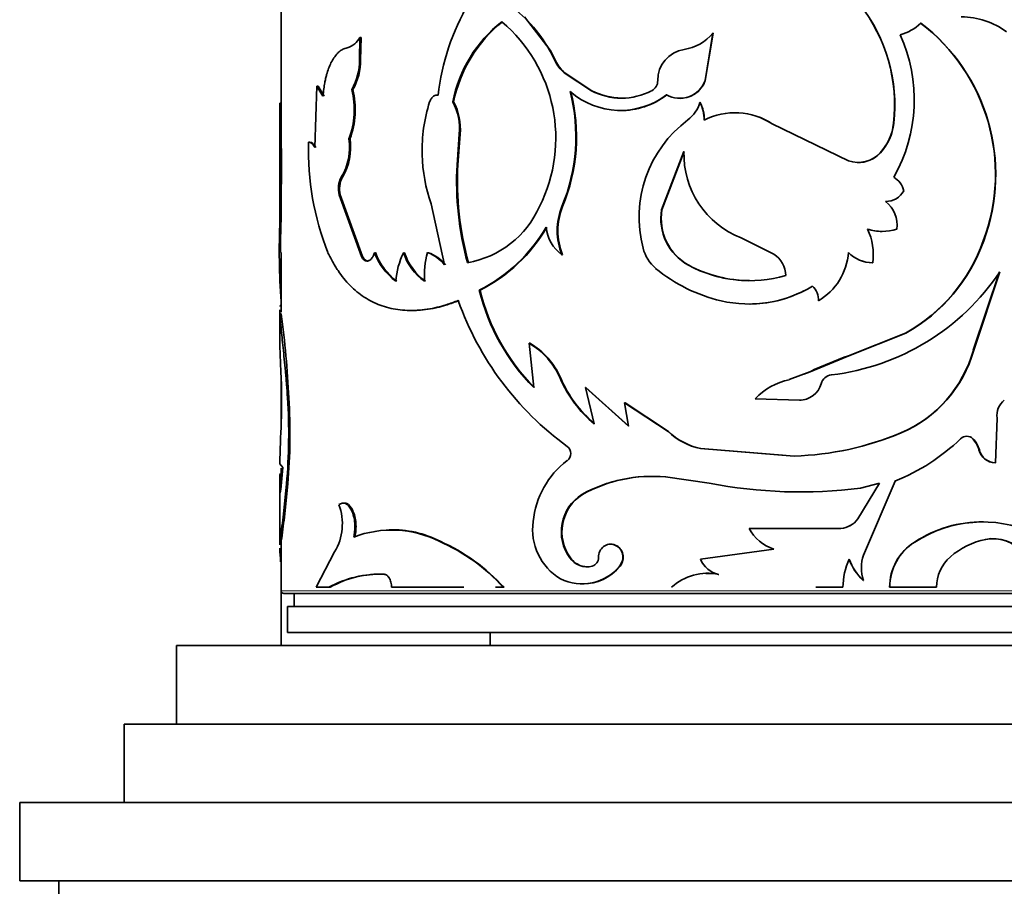
# Model space of a CAD drawing. Units: millimetres. Extents: x 0 to 1587, y 0 to 2032.
# Drawn here: x 1339 to 1377, y 1329 to 1362 of the extents above; entities that cross this region are included whole.
import ezdxf

# ---------------------------------------------------------------- set-up
doc = ezdxf.new("R2010")
doc.units = ezdxf.units.MM
doc.layers.add('DV3_Défaut', color=7, linetype='Continuous')
doc.layers.add('Défaut', color=7, linetype='Continuous')

# ---------------------------------------------------------------- blocks, each defined once
blk = doc.blocks.new('SE2')
at = {"layer": 'DV3_Défaut', "color": 7, "linetype": 'Continuous', "lineweight": 35}
for p, q in [((1348.844, 1366.753), (1348.844, 1356.827)), ((1358.156, 1361.865), (1359.143, 1360.586)), ((1351.84, 1360.226), (1351.862, 1361.076)), ((1351.904, 1361.076), (1351.862, 1361.076)), ((1351.883, 1360.226), (1351.904, 1361.076)), ((1365.362, 1361.241), (1365.062, 1359.424)), ((1365.37, 1361.241), (1365.071, 1359.424)), ((1365.37, 1361.241), (1365.362, 1361.241)), ((1359.343, 1360.189), (1359.144, 1360.587)), ((1351.883, 1360.226), (1351.84, 1360.226)), ((1359.697, 1359.723), (1359.674, 1359.723)), ((1359.674, 1359.723), (1360.716, 1359.037)), ((1359.697, 1359.723), (1360.736, 1359.037)), ((1365.071, 1359.424), (1365.062, 1359.424)), ((1350.217, 1359.216), (1350.133, 1356.863)), ((1350.263, 1359.216), (1350.217, 1359.216)), ((1350.446, 1358.833), (1350.217, 1359.216)), ((1350.492, 1358.833), (1350.263, 1359.216)), ((1351.588, 1359.079), (1351.545, 1359.079)), ((1360.736, 1359.037), (1360.716, 1359.037)), ((1348.844, 1358.567), (1348.794, 1358.567)), ((1355.445, 1358.616), (1355.412, 1358.616)), ((1364.876, 1358.593), (1364.866, 1358.593)), ((1348.794, 1358.245), (1348.794, 1356.475)), ((1367.634, 1357.769), (1367.631, 1357.769)), ((1367.631, 1357.769), (1370.549, 1356.353)), ((1372.275, 1357.791), (1372.284, 1357.791)), ((1351.48, 1357.191), (1351.436, 1357.191)), ((1355.661, 1357.38), (1355.576, 1356.206)), ((1355.694, 1357.38), (1355.609, 1356.206)), ((1355.694, 1357.38), (1355.661, 1357.38)), ((1348.796, 1354.072), (1348.805, 1356.827)), ((1348.855, 1356.827), (1348.805, 1356.827)), ((1348.846, 1354.072), (1348.855, 1356.827)), ((1349.942, 1357.068), (1349.895, 1357.068)), ((1348.794, 1356.475), (1348.794, 1352.851)), ((1364.256, 1356.716), (1363.4, 1354.484)), ((1364.267, 1356.716), (1363.414, 1354.484)), ((1371.765, 1356.663), (1371.772, 1356.663)), ((1355.609, 1356.206), (1355.576, 1356.206)), ((1351.192, 1355.727), (1351.148, 1355.727)), ((1351.11, 1355.057), (1351.065, 1355.057)), ((1351.914, 1352.694), (1351.065, 1355.057)), ((1351.957, 1352.694), (1351.11, 1355.057)), ((1354.589, 1354.715), (1355.097, 1352.375)), ((1359.612, 1354.605), (1359.589, 1354.605)), ((1363.414, 1354.484), (1363.4, 1354.484)), ((1348.846, 1354.072), (1348.796, 1354.072)), ((1367.695, 1352.781), (1366.448, 1353.403)), ((1375.708, 1353.29), (1375.725, 1353.29)), ((1348.844, 1352.851), (1348.844, 1350.56)), ((1351.957, 1352.694), (1351.914, 1352.694)), ((1352.457, 1352.84), (1352.416, 1352.84)), ((1353.565, 1352.84), (1353.527, 1352.84)), ((1354.482, 1352.84), (1354.447, 1352.84)), ((1359.612, 1352.76), (1359.589, 1352.76)), ((1352.175, 1352.52), (1352.133, 1352.52)), ((1364.439, 1352.358), (1364.428, 1352.358)), ((1371.472, 1352.453), (1371.479, 1352.453)), ((1375.326, 1349.109), (1376.325, 1352.111)), ((1375.343, 1349.109), (1376.344, 1352.111)), ((1356.455, 1351.401), (1356.424, 1351.401)), ((1369.4, 1350.998), (1369.401, 1350.998)), ((1348.794, 1350.619), (1348.794, 1349.593)), ((1348.848, 1350.501), (1348.798, 1350.501)), ((1348.844, 1350.015), (1348.844, 1349.937)), ((1370.555, 1348.886), (1372.734, 1349.76)), ((1370.559, 1348.886), (1372.744, 1349.76)), ((1372.734, 1349.76), (1372.744, 1349.76)), ((1348.8, 1349.271), (1348.837, 1348.275)), ((1358.358, 1349.378), (1358.332, 1349.378)), ((1358.51, 1347.678), (1358.332, 1349.378)), ((1369.078, 1348.282), (1370.559, 1348.886)), ((1370.555, 1348.886), (1370.382, 1348.837)), ((1375.326, 1349.109), (1375.343, 1349.109)), ((1369.24, 1348.37), (1370.382, 1348.837)), ((1368.284, 1347.98), (1369.077, 1348.281)), ((1368.847, 1348.194), (1369.084, 1348.285)), ((1369.078, 1348.282), (1369.24, 1348.37)), ((1348.844, 1348.098), (1348.844, 1346.153)), ((1359.541, 1348.034), (1359.518, 1348.034)), ((1360.504, 1347.678), (1360.483, 1347.678)), ((1360.483, 1347.678), (1362.135, 1346.205)), ((1360.819, 1346.287), (1360.483, 1347.678)), ((1360.504, 1347.678), (1362.152, 1346.205)), ((1349.139, 1347.28), (1349.09, 1347.28)), ((1362.001, 1347.096), (1361.984, 1347.096)), ((1361.984, 1347.096), (1363.653, 1345.995)), ((1362.135, 1346.205), (1361.984, 1347.096)), ((1362.001, 1347.096), (1363.666, 1345.995)), ((1368.67, 1347.193), (1366.984, 1347.251)), ((1368.671, 1347.193), (1368.67, 1347.193)), ((1376.177, 1344.796), (1376.241, 1346.51)), ((1372.557, 1345.946), (1372.567, 1345.946)), ((1375.297, 1345.72), (1375.313, 1345.72)), ((1364.901, 1345.347), (1364.891, 1345.347)), ((1364.891, 1345.347), (1368.476, 1345.056)), ((1364.901, 1345.347), (1368.024, 1345.093)), ((1375.54, 1345.299), (1375.556, 1345.299)), ((1348.795, 1344.758), (1348.906, 1344.613)), ((1376.159, 1344.796), (1376.177, 1344.796)), ((1348.844, 1344.597), (1348.844, 1343.895)), ((1348.906, 1344.613), (1348.846, 1343.912)), ((1348.92, 1342.721), (1349.05, 1343.991)), ((1348.97, 1342.721), (1349.1, 1343.991)), ((1349.1, 1343.991), (1349.05, 1343.991)), ((1363.545, 1344.257), (1365.219, 1344.02)), ((1371.733, 1344.02), (1370.907, 1342.649)), ((1371.74, 1344.02), (1370.912, 1342.649)), ((1371.01, 1343.826), (1371.74, 1344.02)), ((1371.122, 1341.269), (1372.33, 1344.101)), ((1348.794, 1343.813), (1348.794, 1341.656)), ((1360.37, 1343.585), (1360.349, 1343.585)), ((1348.97, 1342.721), (1348.92, 1342.721)), ((1370.907, 1342.649), (1370.912, 1342.649)), ((1366.75, 1342.289), (1366.745, 1342.289)), ((1370.258, 1342.289), (1366.745, 1342.289)), ((1370.254, 1342.289), (1370.258, 1342.289)), ((1348.844, 1341.731), (1348.844, 1339.902)), ((1354.929, 1341.793), (1354.894, 1341.793)), ((1373.075, 1341.763), (1373.086, 1341.763)), ((1375.783, 1341.869), (1375.8, 1341.869)), ((1350.892, 1341.386), (1350.184, 1340.033)), ((1367.69, 1341.496), (1364.891, 1341.107)), ((1359.911, 1341.165), (1359.889, 1341.165)), ((1361.81, 1340.844), (1361.792, 1340.844)), ((1352.805, 1340.536), (1352.765, 1340.536)), ((1365.591, 1340.525), (1365.583, 1340.525)), ((1371.116, 1340.297), (1371.122, 1340.297)), ((1348.844, 1339.902), (1348.844, 1337.802)), ((1350.184, 1340.033), (1350.675, 1340.033)), ((1350.72, 1340.033), (1350.675, 1340.033)), ((1353.071, 1340.033), (1355.83, 1340.033)), ((1357.05, 1340.033), (1357.344, 1340.033)), ((1357.372, 1340.033), (1357.344, 1340.033)), ((1369.306, 1340.033), (1370.338, 1340.033)), ((1372.122, 1340.033), (1372.13, 1340.033)), ((1372.13, 1340.033), (1373.916, 1340.033)), ((1348.944, 1339.802), (1388.744, 1339.802)), ((1349.344, 1339.802), (1349.344, 1339.302)), ((1349.094, 1339.302), (1388.594, 1339.302)), ((1349.094, 1339.302), (1349.094, 1338.302)), ((1349.094, 1338.302), (1388.594, 1338.302)), ((1356.844, 1338.302), (1356.844, 1337.802)), ((1344.844, 1337.802), (1392.844, 1337.802)), ((1344.844, 1337.802), (1344.844, 1334.802)), ((1342.844, 1334.802), (1394.844, 1334.802)), ((1342.844, 1334.802), (1342.844, 1331.802)), ((1338.844, 1331.802), (1398.844, 1331.802)), ((1338.844, 1331.802), (1338.844, 1328.802)), ((1338.844, 1328.802), (1398.844, 1328.802)), ((1340.344, 1328.802), (1340.344, 1328.302))]:
    blk.add_line(p, q, dxfattribs=at)
at = {"layer": 'DV3_Défaut', "color": 7, "linetype": 'Continuous', "lineweight": 18}
for p, q in [((1359.343, 1360.189), (1359.319, 1360.189)), ((1370.555, 1348.886), (1370.559, 1348.886)), ((1369.078, 1348.282), (1369.078, 1348.282)), ((1363.666, 1345.995), (1363.653, 1345.995)), ((1348.849, 1341.805), (1348.799, 1341.805)), ((1388.844, 1339.902), (1348.844, 1339.902))]:
    blk.add_line(p, q, dxfattribs=at)
at = {"layer": 'DV3_Défaut', "color": 7, "linetype": 'Continuous', "lineweight": 35}
for centre, radius, start, end in [((1363.926, 1357.807), 9.138, 149.9445, 173.3414), ((1354.231, 1357.818), 5.614, 24.9893, 49.8329), ((1366.05, 1358.482), 6.264, 353.6693, 37.9423), ((1366.048, 1358.476), 6.273, 353.7385, 37.9482), ((1360.486, 1357.615), 5.173, 128.2254, 168.8421), ((1360.626, 1357.555), 5.289, 128.7684, 168.4264), ((1353.516, 1357.224), 5.836, 333.3398, 49.756), ((1374.87, 1358.978), 2.887, 53.1674, 90.0595), ((1372.104, 1362.818), 1.696, 284.5951, 315.4429), ((1368.915, 1355.846), 7.258, 339.3745, 52.8127), ((1368.905, 1355.835), 7.279, 339.5303, 52.7332), ((1351.149, 1361.453), 0.806, 286.3335, 332.1184), ((1364.003, 1362.352), 1.755, 278.4083, 320.7369), ((1367.037, 1358.699), 6.028, 330.5146, 24.2702), ((1364.452, 1359.432), 1.2, 99.2448, 180.3938), ((1349.668, 1360.174), 2.173, 329.7472, 1.3789), ((1349.69, 1360.178), 2.193, 329.9344, 1.2607), ((1360.534, 1360.746), 1.336, 204.6119, 229.9679), ((1360.557, 1360.743), 1.334, 204.5395, 229.9013), ((1362.822, 1359.419), 0.431, 297.4928, 0.5943), ((1364.091, 1359.778), 1.034, 240.5486, 339.9339), ((1364.105, 1359.77), 1.026, 265.5547, 340.3028), ((1348.508, 1358.307), 3.134, 339.1411, 14.2617), ((1348.496, 1358.31), 3.186, 339.4471, 13.972), ((1353.134, 1357.28), 6.987, 337.4975, 14.3195), ((1353.159, 1357.278), 6.985, 337.5016, 14.3358), ((1361.822, 1361.185), 2.902, 228.6187, 307.3497), ((1361.868, 1361.239), 2.486, 242.3818, 297.6182), ((1361.886, 1361.248), 2.492, 242.537, 269.6984), ((1361.839, 1361.15), 2.872, 269.3637, 307.7134), ((1093.007, 1357.598), 255.789, 359.74924, 0.21693), ((1698.201, 1357.42), 349.358, 179.81191, 180.0979), ((1360.267, 1356.763), 6.029, 162.1835, 181.655), ((1353.53, 1357.592), 2.142, 354.3018, 28.5375), ((1353.5, 1357.581), 2.203, 354.7616, 28.0223), ((1363.638, 1358.942), 1.277, 306.9331, 344.1216), ((1363.44, 1357.894), 1.588, 0.7858, 26.1095), ((1363.449, 1357.895), 1.589, 0.7644, 26.0662), ((1367.202, 1354.189), 4.664, 126.8471, 194.6308), ((1366.202, 1355.591), 2.604, 56.729, 116.8018), ((1366.211, 1355.638), 2.563, 56.2666, 86.8853), ((1370.311, 1358), 1.975, 317.406, 353.9441), ((1370.312, 1358.005), 1.984, 317.4271, 353.8155), ((1349.269, 1356.858), 2.193, 328.9556, 8.7339), ((1349.268, 1356.866), 2.236, 329.3792, 8.3645), ((1356.34, 1356.418), 7.546, 176.8919, 179.5351), ((1360.625, 1356.766), 10.734, 178.3877, 201.4532), ((1360.13, 1356.715), 5.891, 181.229, 199.8535), ((1367.703, 1356.615), 3.449, 178.3199, 248.6623), ((1370.919, 1357.461), 1.168, 251.538, 316.9268), ((1370.924, 1357.416), 1.129, 268.0448, 318.163), ((1367.409, 1355.578), 11.85, 176.9615, 195.268), ((1367.472, 1355.578), 11.88, 176.9697, 195.2295), ((1351.943, 1355.289), 0.908, 151.1584, 194.8448), ((1351.977, 1355.291), 0.898, 150.9307, 195.107), ((1371.855, 1355.018), 0.832, 13.1741, 59.0239), ((1371.997, 1355.56), 0.756, 267.9395, 332.2686), ((1355.353, 1356.096), 3.692, 279.7296, 336.1863), ((1361.855, 1353.683), 2.447, 157.8509, 202.1491), ((1361.911, 1353.683), 2.477, 158.1333, 201.8666), ((1371.224, 1353.884), 1.184, 353.1425, 50.9694), ((1365.422, 1354.15), 2.05, 170.6379, 240.9803), ((1365.432, 1354.147), 2.046, 170.5333, 240.9728), ((1377.236, 1352.965), 28.461, 177.7703, 184.0136), ((1373.877, 1352.899), 25.058, 177.3175, 180.1325), ((1353.588, 1356.972), 6.251, 296.9777, 329.6426), ((1353.664, 1356.909), 6.175, 296.8654, 329.8977), ((1360.444, 1353.955), 1.47, 185.5733, 234.3956), ((1371.833, 1355.444), 1.79, 251.838, 270.0381), ((1369.219, 1352.766), 2.281, 352.1197, 25.3538), ((1371.84, 1355.458), 1.804, 251.937, 288.063), ((1369.509, 1355.495), 6.579, 299.3549, 340.4195), ((1369.525, 1355.502), 6.583, 299.2723, 340.3611), ((1354.759, 1353.738), 2.51, 200.9649, 232.536), ((1354.798, 1353.734), 2.506, 200.8885, 232.4753), ((1356.249, 1351.522), 3.025, 154.1747, 175.7624), ((1355.584, 1353.513), 2.165, 198.1193, 234.7133), ((1355.625, 1353.513), 2.168, 198.0904, 234.6056), ((1357.377, 1351.985), 3.053, 163.7282, 184.4864), ((1353.947, 1351.452), 1.475, 38.7457, 70.1989), ((1353.99, 1351.466), 1.459, 38.5256, 70.2838), ((1364.185, 1353.411), 1.548, 194.9882, 229.2145), ((1367.183, 1351.959), 0.969, 0.1558, 58.075), ((1368.2, 1353.024), 2.355, 300.6468, 355.7332), ((1371.482, 1353.762), 1.309, 224.2751, 269.575), ((1371.491, 1353.774), 1.321, 224.4887, 269.4645), ((1366.777, 1356.739), 4.971, 241.8015, 286.0544), ((1366.784, 1356.733), 4.964, 241.8131, 269.8077), ((1367.089, 1356.99), 6.157, 230.5067, 256.7338), ((1368.824, 1357.151), 9.052, 276.7889, 326.1691), ((1366.741, 1355.53), 4.656, 256.7793, 301.5389), ((1368.654, 1351.029), 0.746, 357.5849, 45.592), ((1368.653, 1351.027), 0.749, 357.7087, 45.5662), ((1364.274, 1353.355), 8.09, 193.9782, 224.5608), ((1364.205, 1353.291), 7.978, 193.7051, 224.712), ((1366.747, 1355.504), 4.63, 269.9945, 296.9671), ((1366.718, 1354.951), 11.777, 199.564, 233.9583), ((1311.424, 1345.495), 37.758, 2.7088, 7.6177), ((1356.85, 1346.874), 2.91, 23.5065, 59.3786), ((1356.894, 1346.895), 2.882, 23.2792, 59.4652), ((1370.648, 1350.412), 4.857, 293.1503, 344.4311), ((1370.663, 1350.417), 4.859, 293.0622, 344.3776), ((1325.007, 1347.138), 23.858, 358.1102, 2.7313), ((1369.948, 1347.708), 0.457, 96.7966, 165.0096), ((1363.953, 1349.978), 4.843, 203.6674, 229.67), ((1363.951, 1349.954), 4.81, 203.5196, 229.6801), ((1368.793, 1345.547), 2.485, 101.8135, 136.7045), ((1368.665, 1348.068), 0.876, 270.3563, 343.9805), ((1327.436, 1345.895), 21.699, 354.9643, 3.6586), ((1327.348, 1345.896), 21.835, 354.9933, 3.6331), ((1368.681, 1348.044), 0.852, 269.3005, 288.6052), ((1376.932, 1346.632), 0.701, 126.875, 189.9684), ((1401.078, 1343.704), 52.293, 177.098, 178.8452), ((1365.377, 1347.783), 2.484, 226.0484, 258.7163), ((1365.38, 1347.762), 2.462, 225.8726, 258.7743), ((1368.131, 1356.485), 11.434, 271.7299, 292.8255), ((1368.127, 1356.457), 11.406, 271.7586, 292.8563), ((1369.454, 1351.318), 7.769, 291.7223, 313.8918), ((1375.077, 1345.479), 0.337, 45.526, 134.474), ((1374.615, 1345.046), 0.958, 15.2845, 44.6492), ((1374.634, 1345.046), 0.957, 15.3125, 44.7449), ((1359.579, 1345.154), 0.345, 307.3834, 52.6166), ((1376.18, 1345.454), 0.659, 193.6161, 268.1681), ((1376.194, 1345.451), 0.656, 193.4039, 268.5204), ((1361.755, 1342.258), 3.277, 126.8605, 174.9101), ((1363.028, 1338.778), 5.503, 84.6056, 119.1307), ((1363.039, 1338.82), 5.461, 84.5419, 119.2521), ((1368.722, 1362.037), 18.354, 258.998, 277.16), ((1361.254, 1342.159), 1.689, 122.4034, 216.0545), ((1361.286, 1342.158), 1.696, 122.6703, 215.8401), ((1349.083, 1342.461), 2.105, 329.28, 20.4359), ((1322.047, 1345.81), 27.05, 351.4868, 353.4424), ((1312.672, 1347.045), 36.555, 351.7597, 353.2067), ((1360.64, 1342.232), 2.173, 171.6215, 239.3314), ((1370.193, 1343.172), 0.885, 274.0112, 323.7755), ((1370.199, 1343.17), 0.883, 273.8308, 323.8345), ((1375.665, 1337.83), 4.709, 89.4005, 123.3583), ((1375.685, 1337.765), 4.769, 66.106, 123.0311), ((1353.073, 1338.173), 4.052, 63.2996, 110.9602), ((1353.118, 1338.297), 3.937, 62.6179, 92.031), ((1368.201, 1343.063), 1.649, 208.0183, 251.9435), ((1354.933, 1341.623), 6.137, 178.2948, 179.42), ((1354.572, 1341.608), 5.726, 178.0231, 179.2181), ((1351.987, 1335.163), 7.24, 42.2751, 66.3255), ((1351.941, 1335.069), 7.358, 42.4226, 66.0424), ((1374.17, 1340.032), 2.048, 122.3134, 179.9761), ((1374.154, 1340.044), 2.025, 121.8642, 180.3043), ((1376.408, 1338.928), 3.003, 101.6725, 130.6866), ((1376.072, 1340.388), 1.509, 40.644, 101.069), ((1376.097, 1340.4), 1.498, 40.3764, 101.4251), ((1354.933, 1341.623), 6.137, 180.9059, 185.7237), ((1360.544, 1341.608), 0.791, 214.0603, 285.1289), ((1360.569, 1341.616), 0.798, 214.4512, 269.0797), ((1360.655, 1341.158), 0.328, 286.9401, 2.4923), ((1365.796, 1341.481), 0.979, 202.4088, 257.4413), ((1372.886, 1340.027), 2.548, 154.924, 179.8735), ((1372.487, 1341.801), 2.035, 199.9445, 227.6492), ((1372.487, 1341.801), 2.031, 199.9727, 227.7532), ((1372.603, 1340.783), 1.559, 161.8444, 198.1556), ((1375.483, 1340.026), 1.567, 131.2495, 179.767), ((1360.366, 1341.992), 1.83, 242.8832, 321.1679), ((1360.386, 1341.991), 1.828, 269.4302, 321.1507), ((1352.633, 1336.493), 4.045, 88.1231, 118.9481), ((1352.654, 1336.591), 3.948, 87.8055, 119.3309), ((1365.156, 1338.55), 2.021, 77.7913, 132.771), ((1365.171, 1338.537), 2.031, 78.0532, 92.1081), ((1348.944, 1339.902), 0.1, 180, 270)]:
    blk.add_arc(centre, radius, start, end, dxfattribs=at)
for points, knots in [([(1351.376, 1360.68), (1351.346, 1360.672), (1351.291, 1360.657), (1351.214, 1360.626), (1351.14, 1360.585), (1351.065, 1360.529), (1350.969, 1360.437), (1350.862, 1360.301), (1350.753, 1360.109), (1350.661, 1359.892), (1350.595, 1359.687), (1350.548, 1359.501), (1350.51, 1359.322), (1350.474, 1359.099), (1350.456, 1358.926), (1350.446, 1358.833)], [0, 0, 0, 0, 0.06111, 0.115483, 0.1633, 0.224689, 0.286154, 0.392995, 0.500364, 0.600526, 0.700166, 0.760199, 0.820408, 0.902927, 1, 1, 1, 1]), ([(1354.849, 1358.866), (1354.829, 1358.867), (1354.789, 1358.869), (1354.732, 1358.856), (1354.68, 1358.832), (1354.633, 1358.794), (1354.592, 1358.744), (1354.555, 1358.681), (1354.537, 1358.633), (1354.527, 1358.608)], [0, 0, 0, 0, 0.15392, 0.297082, 0.433361, 0.567231, 0.703403, 0.846363, 1, 1, 1, 1]), ([(1350.133, 1356.863), (1350.122, 1356.882), (1350.101, 1356.921), (1350.068, 1356.969), (1350.034, 1357.008), (1350, 1357.037), (1349.965, 1357.057), (1349.93, 1357.068), (1349.907, 1357.068), (1349.895, 1357.068)], [0, 0, 0, 0, 0.145822, 0.288659, 0.429683, 0.570108, 0.711167, 0.854074, 1, 1, 1, 1]), ([(1350.635, 1352.84), (1350.683, 1352.745), (1350.771, 1352.571), (1350.901, 1352.341), (1351.052, 1352.1), (1351.241, 1351.848), (1351.561, 1351.488), (1352.011, 1351.116), (1352.624, 1350.808), (1353.302, 1350.638), (1353.917, 1350.616), (1354.428, 1350.67), (1354.803, 1350.739), (1355.198, 1350.856), (1355.467, 1350.952), (1355.621, 1351.008)], [0, 0, 0, 0, 0.049509, 0.091138, 0.124927, 0.18674, 0.249946, 0.374749, 0.499882, 0.625003, 0.749878, 0.81309, 0.874979, 0.928624, 1, 1, 1, 1]), ([(1352.133, 1352.52), (1352.119, 1352.521), (1352.091, 1352.524), (1352.051, 1352.54), (1352.013, 1352.565), (1351.977, 1352.599), (1351.944, 1352.641), (1351.924, 1352.676), (1351.914, 1352.694)], [0, 0, 0, 0, 0.171525, 0.337328, 0.500173, 0.662978, 0.828663, 1, 1, 1, 1]), ([(1352.416, 1352.84), (1352.408, 1352.815), (1352.393, 1352.767), (1352.366, 1352.703), (1352.335, 1352.649), (1352.301, 1352.604), (1352.263, 1352.568), (1352.223, 1352.542), (1352.179, 1352.525), (1352.149, 1352.522), (1352.133, 1352.52)], [0, 0, 0, 0, 0.133472, 0.259751, 0.381012, 0.499703, 0.618435, 0.739812, 0.866279, 1, 1, 1, 1]), ([(1348.802, 1350.783), (1348.805, 1350.798), (1348.811, 1350.813), (1348.82, 1350.817), (1348.823, 1350.818)], [0, 0, 0, 0, 0.656713, 1, 1, 1, 1]), ([(1353.848, 1350.628), (1353.925, 1350.628), (1354.003, 1350.631), (1354.334, 1350.651), (1354.598, 1350.689), (1354.872, 1350.754), (1354.879, 1350.756), (1354.904, 1350.762), (1354.917, 1350.765), (1354.956, 1350.776), (1354.983, 1350.783), (1355.068, 1350.808), (1355.129, 1350.827), (1355.328, 1350.891), (1355.48, 1350.944), (1355.654, 1351.008)], [0, 0, 0, 0, 0.135093, 0.135093, 0.567547, 0.567547, 0.594575, 0.594575, 0.621603, 0.621603, 0.67566, 0.67566, 0.783773, 0.783773, 1, 1, 1, 1]), ([(1348.798, 1350.501), (1348.797, 1350.528), (1348.795, 1350.582), (1348.794, 1350.628), (1348.794, 1350.649)], [0, 0, 0, 0, 0.510869, 1, 1, 1, 1]), ([(1349.09, 1347.28), (1349.078, 1347.456), (1349.06, 1347.717), (1349.033, 1348.053), (1349.004, 1348.379), (1348.966, 1348.771), (1348.921, 1349.204), (1348.878, 1349.598), (1348.847, 1349.891), (1348.827, 1350.102), (1348.815, 1350.242), (1348.805, 1350.373), (1348.801, 1350.454), (1348.798, 1350.501)], [0, 0, 0, 0, 0.124882, 0.186137, 0.249851, 0.374732, 0.499754, 0.624755, 0.749778, 0.813502, 0.874898, 0.927879, 1, 1, 1, 1]), ([(1348.794, 1349.636), (1348.794, 1349.589), (1348.795, 1349.476), (1348.798, 1349.345), (1348.8, 1349.271)], [0, 0, 0, 0, 0.441547, 1, 1, 1, 1]), ([(1348.846, 1343.912), (1348.843, 1343.887), (1348.838, 1343.838), (1348.83, 1343.777), (1348.823, 1343.727), (1348.817, 1343.69), (1348.811, 1343.665), (1348.806, 1343.653), (1348.802, 1343.653), (1348.799, 1343.665), (1348.796, 1343.695), (1348.794, 1343.755), (1348.794, 1343.862), (1348.796, 1344.004), (1348.799, 1344.179), (1348.801, 1344.317), (1348.803, 1344.388)], [0, 0, 0, 0, 0.059931, 0.117747, 0.173847, 0.228666, 0.282672, 0.336352, 0.390203, 0.444718, 0.50037, 0.59959, 0.696327, 0.793457, 0.89382, 1, 1, 1, 1]), ([(1351.624, 1341.957), (1351.631, 1341.993), (1351.645, 1342.064), (1351.659, 1342.173), (1351.667, 1342.28), (1351.668, 1342.386), (1351.66, 1342.545), (1351.627, 1342.755), (1351.545, 1342.98), (1351.437, 1343.153), (1351.312, 1343.249), (1351.179, 1343.271), (1351.097, 1343.222), (1351.055, 1343.196)], [0, 0, 0, 0, 0.053594, 0.104792, 0.154163, 0.202344, 0.250017, 0.374877, 0.499882, 0.624894, 0.750078, 0.870306, 1, 1, 1, 1]), ([(1351.667, 1341.957), (1351.706, 1342.141), (1351.719, 1342.319), (1351.698, 1342.575), (1351.683, 1342.668), (1351.643, 1342.829), (1351.616, 1342.903), (1351.519, 1343.108), (1351.442, 1343.197), (1351.309, 1343.258), (1351.27, 1343.263), (1351.228, 1343.256)], [0, 0, 0, 0, 0.285751, 0.285751, 0.428626, 0.428626, 0.571501, 0.571501, 0.857252, 0.857252, 1, 1, 1, 1]), ([(1361.792, 1340.844), (1361.837, 1340.915), (1361.924, 1341.051), (1361.918, 1341.306), (1361.817, 1341.532), (1361.617, 1341.667), (1361.384, 1341.706), (1361.171, 1341.608), (1361.012, 1341.42), (1360.993, 1341.256), (1360.983, 1341.172)], [0, 0, 0, 0, 0.128438, 0.249289, 0.374434, 0.499812, 0.6252, 0.750632, 0.871548, 1, 1, 1, 1]), ([(1361.81, 1340.844), (1361.919, 1340.986), (1361.956, 1341.137), (1361.884, 1341.46), (1361.785, 1341.589), (1361.591, 1341.667), (1361.553, 1341.677), (1361.516, 1341.683)], [0, 0, 0, 0, 0.444337, 0.444337, 0.888675, 0.888675, 1, 1, 1, 1]), ([(1352.765, 1340.536), (1352.782, 1340.534), (1352.814, 1340.531), (1352.861, 1340.511), (1352.905, 1340.482), (1352.945, 1340.441), (1352.999, 1340.365), (1353.057, 1340.232), (1353.066, 1340.1), (1353.071, 1340.033)], [0, 0, 0, 0, 0.106283, 0.207295, 0.305244, 0.402545, 0.501662, 0.745158, 1, 1, 1, 1])]:
    blk.add_open_spline(points, degree=3, knots=knots, dxfattribs=at)
for points in [[(1350.179, 1356.863), (1350.105, 1357.007), (1350.025, 1357.075), (1349.942, 1357.068)], [(1352.175, 1352.52), (1352.088, 1352.524), (1352.016, 1352.582), (1351.957, 1352.694)]]:
    blk.add_open_spline(points, degree=3, dxfattribs=at)

msp = doc.modelspace()

# ---------------------------------------------------------------- block references
at = {"layer": 'Défaut'}
msp.add_blockref('SE2', (0, 0), dxfattribs=at)

doc.saveas('drawing.dxf')
